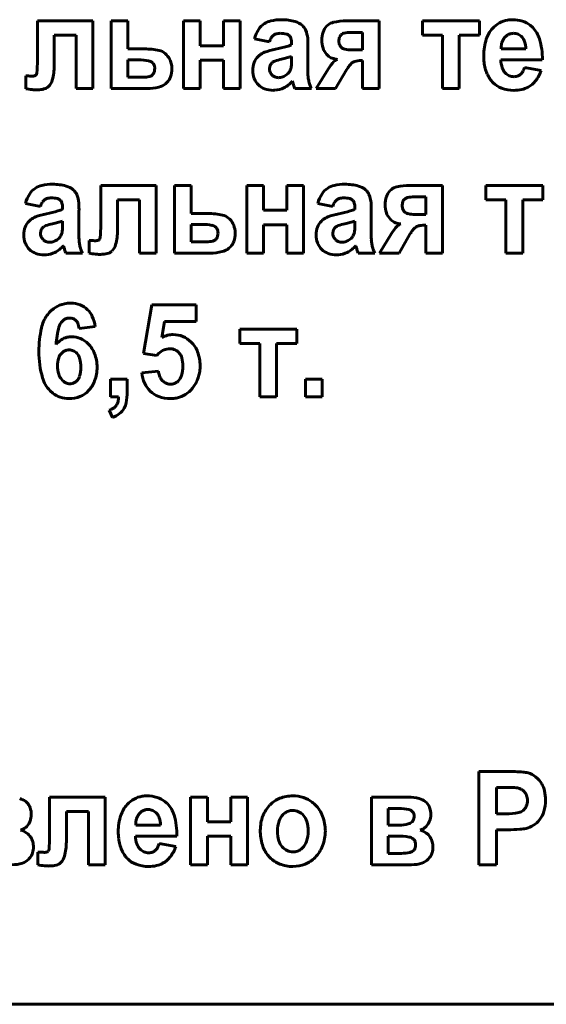
# Model space of a CAD drawing. Units: millimetres. Extents: x -8637 to 16318, y -5707 to 642.
# Drawn here: x 15531 to 15550, y 415 to 451 of the extents above; entities that cross this region are included whole.
import ezdxf

# ---------------------------------------------------------------- set-up
doc = ezdxf.new("R2010")
doc.units = ezdxf.units.MM
doc.linetypes.add('K5LT_BASIC', pattern=[0])

msp = doc.modelspace()

# ---------------------------------------------------------------- linework, layer by layer
at = {"color": 150, "linetype": 'K5LT_BASIC', "lineweight": 60, "true_color": 0x0080ff}
for p, q in [((15531.183, 451.115), (15531.183, 449.678)), ((15533.202, 451.115), (15531.183, 451.115)), ((15533.202, 448.651), (15533.202, 451.115)), ((15534.475, 451.115), (15533.868, 451.115)), ((15533.868, 451.115), (15533.868, 448.651)), ((15534.475, 450.095), (15534.475, 451.115)), ((15537.099, 451.115), (15536.491, 451.115)), ((15536.491, 451.115), (15536.491, 448.651)), ((15537.099, 450.211), (15537.099, 451.115)), ((15538.563, 451.115), (15537.956, 451.115)), ((15537.956, 451.115), (15537.956, 450.211)), ((15538.563, 448.651), (15538.563, 451.115)), ((15541.756, 450.968), (15541.705, 450.921)), ((15543.615, 451.115), (15542.423, 451.115)), ((15543.615, 448.651), (15543.615, 451.115)), ((15547.265, 451.115), (15545.193, 451.115)), ((15545.193, 451.115), (15545.193, 450.592)), ((15547.265, 450.592), (15547.265, 451.115)), ((15549.203, 450.875), (15549.109, 450.958)), ((15531.791, 450.592), (15532.595, 450.592)), ((15531.791, 449.48), (15531.791, 450.592)), ((15532.595, 450.592), (15532.595, 448.651)), ((15539.079, 450.459), (15539.624, 450.352)), ((15540.34, 450.583), (15540.36, 450.563)), ((15542.24, 450.62), (15542.221, 450.602)), ((15543.007, 450.698), (15542.579, 450.698)), ((15543.007, 450.06), (15543.007, 450.698)), ((15545.193, 450.592), (15545.926, 450.592)), ((15545.926, 450.592), (15545.926, 448.651)), ((15546.533, 448.651), (15546.533, 450.592)), ((15546.533, 450.592), (15547.265, 450.592)), ((15548.251, 450.577), (15548.181, 450.51)), ((15535.081, 450.095), (15534.475, 450.095)), ((15537.956, 450.211), (15537.099, 450.211)), ((15540.427, 450.312), (15540.427, 450.246)), ((15541.017, 449.457), (15541.026, 450.214)), ((15542.222, 450.166), (15542.245, 450.145)), ((15548.055, 450.095), (15548.955, 450.095)), ((15539.268, 449.872), (15539.208, 449.819)), ((15540.162, 449.745), (15540.065, 449.722)), ((15540.427, 449.692), (15540.427, 449.821)), ((15541.696, 449.908), (15541.75, 449.853)), ((15542.615, 450.06), (15543.007, 450.06)), ((15534.475, 449.697), (15534.475, 449.067)), ((15534.868, 449.697), (15534.475, 449.697)), ((15535.379, 449.586), (15535.357, 449.606)), ((15536.074, 449.37), (15536.069, 449.465)), ((15537.099, 448.651), (15537.099, 449.688)), ((15537.099, 449.688), (15537.956, 449.688)), ((15537.956, 449.688), (15537.956, 448.651)), ((15539.633, 449.456), (15539.624, 449.382)), ((15542.428, 449.337), (15542.465, 449.386)), ((15542.952, 449.67), (15543.007, 449.67)), ((15543.007, 449.67), (15543.007, 448.651)), ((15548.044, 449.697), (15549.553, 449.697)), ((15549.509, 449.315), (15548.901, 449.422)), ((15530.755, 449.114), (15530.755, 448.647)), ((15530.756, 449.114), (15530.755, 449.114)), ((15530.758, 449.114), (15530.756, 449.114)), ((15530.761, 449.114), (15530.758, 449.114)), ((15530.765, 449.114), (15530.761, 449.114)), ((15530.77, 449.114), (15530.765, 449.114)), ((15530.777, 449.114), (15530.77, 449.114)), ((15530.785, 449.113), (15530.777, 449.114)), ((15530.796, 449.113), (15530.785, 449.113)), ((15530.81, 449.112), (15530.796, 449.113)), ((15530.828, 449.111), (15530.81, 449.112)), ((15530.847, 449.11), (15530.828, 449.111)), ((15530.856, 449.11), (15530.847, 449.11)), ((15531.134, 449.151), (15531.124, 449.14)), ((15534.475, 449.067), (15535.037, 449.067)), ((15535.351, 449.137), (15535.367, 449.152)), ((15541.759, 449.362), (15541.328, 448.651)), ((15542.033, 448.651), (15542.428, 449.337)), ((15532.595, 448.651), (15533.202, 448.651)), ((15533.868, 448.651), (15535.166, 448.651)), ((15535.845, 448.829), (15535.902, 448.88)), ((15536.491, 448.651), (15537.099, 448.651)), ((15537.956, 448.651), (15538.563, 448.651)), ((15540.465, 448.916), (15540.465, 448.916)), ((15540.465, 448.916), (15540.466, 448.913)), ((15540.466, 448.913), (15540.468, 448.908)), ((15540.468, 448.908), (15540.469, 448.902)), ((15540.469, 448.902), (15540.472, 448.894)), ((15540.472, 448.894), (15540.475, 448.884)), ((15540.475, 448.884), (15540.478, 448.87)), ((15540.478, 448.87), (15540.483, 448.852)), ((15540.483, 448.852), (15540.486, 448.841)), ((15540.544, 448.651), (15541.151, 448.651)), ((15541.328, 448.651), (15542.033, 448.651)), ((15543.007, 448.651), (15543.615, 448.651)), ((15545.926, 448.651), (15546.533, 448.651)), ((15539.766, 448.589), (15539.826, 448.59)), ((15533.488, 445.126), (15533.488, 443.689)), ((15535.506, 445.126), (15533.488, 445.126)), ((15535.506, 442.662), (15535.506, 445.126)), ((15536.172, 445.126), (15536.172, 442.662)), ((15536.78, 445.126), (15536.172, 445.126)), ((15536.78, 444.107), (15536.78, 445.126)), ((15539.403, 445.126), (15538.796, 445.126)), ((15538.796, 445.126), (15538.796, 442.662)), ((15539.403, 444.222), (15539.403, 445.126)), ((15540.868, 445.126), (15540.26, 445.126)), ((15540.26, 445.126), (15540.26, 444.222)), ((15540.868, 442.662), (15540.868, 445.126)), ((15545.919, 445.126), (15544.728, 445.126)), ((15545.919, 442.662), (15545.919, 445.126)), ((15547.498, 445.126), (15547.498, 444.603)), ((15549.57, 445.126), (15547.498, 445.126)), ((15549.57, 444.603), (15549.57, 445.126)), ((15544.06, 444.979), (15544.009, 444.932)), ((15545.312, 444.709), (15544.883, 444.709)), ((15545.312, 444.071), (15545.312, 444.709)), ((15530.747, 444.47), (15531.292, 444.364)), ((15532.009, 444.594), (15532.028, 444.574)), ((15534.095, 443.491), (15534.095, 444.603)), ((15534.095, 444.603), (15534.899, 444.603)), ((15534.899, 444.603), (15534.899, 442.662)), ((15541.383, 444.47), (15541.928, 444.364)), ((15542.645, 444.594), (15542.664, 444.574)), ((15544.545, 444.631), (15544.525, 444.613)), ((15547.498, 444.603), (15548.23, 444.603)), ((15548.23, 444.603), (15548.23, 442.662)), ((15548.838, 444.603), (15549.57, 444.603)), ((15548.838, 442.662), (15548.838, 444.603)), ((15532.096, 444.323), (15532.096, 444.257)), ((15532.685, 443.468), (15532.694, 444.225)), ((15537.386, 444.107), (15536.78, 444.107)), ((15540.26, 444.222), (15539.403, 444.222)), ((15542.732, 444.323), (15542.732, 444.257)), ((15543.321, 443.468), (15543.33, 444.225)), ((15544.527, 444.177), (15544.55, 444.156)), ((15544.92, 444.071), (15545.312, 444.071)), ((15530.936, 443.883), (15530.876, 443.83)), ((15531.831, 443.756), (15531.733, 443.733)), ((15532.096, 443.703), (15532.096, 443.832)), ((15536.78, 443.708), (15536.78, 443.078)), ((15537.172, 443.708), (15536.78, 443.708)), ((15539.403, 443.699), (15540.26, 443.699)), ((15539.403, 442.662), (15539.403, 443.699)), ((15540.26, 443.699), (15540.26, 442.662)), ((15541.572, 443.883), (15541.513, 443.83)), ((15542.467, 443.756), (15542.369, 443.733)), ((15542.732, 443.703), (15542.732, 443.832)), ((15544.001, 443.919), (15544.055, 443.864)), ((15545.256, 443.681), (15545.312, 443.681)), ((15545.312, 443.681), (15545.312, 442.662)), ((15531.301, 443.467), (15531.292, 443.393)), ((15537.684, 443.597), (15537.662, 443.617)), ((15538.378, 443.381), (15538.373, 443.476)), ((15541.937, 443.467), (15541.928, 443.393)), ((15544.064, 443.374), (15543.633, 442.662)), ((15544.338, 442.662), (15544.733, 443.348)), ((15544.733, 443.348), (15544.769, 443.397)), ((15532.133, 442.928), (15532.134, 442.927)), ((15532.134, 442.927), (15532.134, 442.924)), ((15532.134, 442.924), (15532.136, 442.919)), ((15532.136, 442.919), (15532.138, 442.914)), ((15532.138, 442.914), (15532.14, 442.906)), ((15533.06, 443.125), (15533.059, 443.125)), ((15533.059, 443.125), (15533.059, 442.658)), ((15533.063, 443.125), (15533.06, 443.125)), ((15533.066, 443.125), (15533.063, 443.125)), ((15533.07, 443.125), (15533.066, 443.125)), ((15533.075, 443.125), (15533.07, 443.125)), ((15533.081, 443.125), (15533.075, 443.125)), ((15533.09, 443.124), (15533.081, 443.125)), ((15533.101, 443.124), (15533.09, 443.124)), ((15533.115, 443.123), (15533.101, 443.124)), ((15533.132, 443.122), (15533.115, 443.123)), ((15533.152, 443.121), (15533.132, 443.122)), ((15533.161, 443.121), (15533.152, 443.121)), ((15533.439, 443.162), (15533.428, 443.151)), ((15536.78, 443.078), (15537.342, 443.078)), ((15537.656, 443.148), (15537.672, 443.163)), ((15542.77, 442.928), (15542.77, 442.927)), ((15542.77, 442.927), (15542.771, 442.924)), ((15542.771, 442.924), (15542.772, 442.919)), ((15542.772, 442.919), (15542.774, 442.914)), ((15542.774, 442.914), (15542.776, 442.906)), ((15531.434, 442.6), (15531.495, 442.602)), ((15532.14, 442.906), (15532.143, 442.895)), ((15532.143, 442.895), (15532.147, 442.881)), ((15532.147, 442.881), (15532.152, 442.863)), ((15532.152, 442.863), (15532.154, 442.852)), ((15532.212, 442.662), (15532.819, 442.662)), ((15534.899, 442.662), (15535.506, 442.662)), ((15536.172, 442.662), (15537.47, 442.662)), ((15538.149, 442.84), (15538.206, 442.891)), ((15538.796, 442.662), (15539.403, 442.662)), ((15540.26, 442.662), (15540.868, 442.662)), ((15542.071, 442.6), (15542.131, 442.602)), ((15542.776, 442.906), (15542.779, 442.895)), ((15542.779, 442.895), (15542.783, 442.881)), ((15542.783, 442.881), (15542.788, 442.863)), ((15542.788, 442.863), (15542.791, 442.852)), ((15542.848, 442.662), (15543.455, 442.662)), ((15543.633, 442.662), (15544.338, 442.662)), ((15545.312, 442.662), (15545.919, 442.662)), ((15548.23, 442.662), (15548.838, 442.662)), ((15535.35, 440.781), (15535.037, 439.014)), ((15536.958, 440.781), (15535.35, 440.781)), ((15536.958, 440.169), (15536.958, 440.781)), ((15532.091, 440.188), (15532.131, 440.224)), ((15535.708, 439.594), (15535.809, 440.169)), ((15535.809, 440.169), (15536.958, 440.169)), ((15532.699, 439.921), (15533.288, 439.991)), ((15538.546, 439.894), (15538.546, 439.371)), ((15540.618, 439.894), (15538.546, 439.894)), ((15540.618, 439.371), (15540.618, 439.894)), ((15538.546, 439.371), (15539.278, 439.371)), ((15539.278, 439.371), (15539.278, 437.43)), ((15539.885, 439.371), (15540.618, 439.371)), ((15539.885, 437.43), (15539.885, 439.371)), ((15532.104, 439.062), (15532.064, 439.027)), ((15535.037, 439.014), (15535.526, 438.937)), ((15535.526, 438.937), (15535.589, 439.005)), ((15535.582, 438.37), (15534.975, 438.302)), ((15532.581, 437.982), (15532.618, 438.015)), ((15533.841, 438.077), (15533.841, 437.43)), ((15534.448, 438.077), (15533.841, 438.077)), ((15534.448, 437.614), (15534.448, 438.077)), ((15536.302, 438.009), (15536.261, 437.972)), ((15540.941, 438.077), (15540.941, 437.43)), ((15541.548, 438.077), (15540.941, 438.077)), ((15541.548, 437.43), (15541.548, 438.077)), ((15531.642, 437.656), (15531.74, 437.567)), ((15533.841, 437.43), (15534.136, 437.43)), ((15539.278, 437.43), (15539.885, 437.43)), ((15540.941, 437.43), (15541.548, 437.43)), ((15533.788, 436.943), (15533.908, 436.677)), ((15547.243, 423.797), (15547.243, 420.403)), ((15548.27, 423.797), (15547.243, 423.797)), ((15548.194, 423.221), (15547.886, 423.221)), ((15547.886, 423.221), (15547.886, 422.255)), ((15533.645, 422.867), (15531.627, 422.867)), ((15531.627, 422.867), (15531.627, 421.43)), ((15533.645, 420.403), (15533.645, 422.867)), ((15536.757, 422.867), (15536.757, 420.403)), ((15537.364, 422.867), (15536.757, 422.867)), ((15537.364, 421.963), (15537.364, 422.867)), ((15538.829, 422.867), (15538.222, 422.867)), ((15538.222, 422.867), (15538.222, 421.963)), ((15538.829, 420.403), (15538.829, 422.867)), ((15543.334, 422.867), (15543.334, 420.403)), ((15544.674, 422.867), (15543.334, 422.867)), ((15530.81, 422.657), (15530.759, 422.703)), ((15535.908, 422.627), (15535.813, 422.71)), ((15545.346, 422.657), (15545.296, 422.703)), ((15532.234, 422.344), (15533.038, 422.344)), ((15532.234, 421.232), (15532.234, 422.344)), ((15533.038, 422.344), (15533.038, 420.403)), ((15534.955, 422.329), (15534.886, 422.262)), ((15540.17, 422.275), (15540.117, 422.229)), ((15544.341, 422.45), (15543.941, 422.45)), ((15543.941, 422.45), (15543.941, 421.847)), ((15544.841, 422.323), (15544.822, 422.344)), ((15547.886, 422.255), (15548.235, 422.255)), ((15534.76, 421.847), (15535.66, 421.847)), ((15538.222, 421.963), (15537.364, 421.963)), ((15543.941, 421.847), (15544.341, 421.847)), ((15534.749, 421.449), (15536.258, 421.449)), ((15537.364, 420.403), (15537.364, 421.44)), ((15537.364, 421.44), (15538.222, 421.44)), ((15538.222, 421.44), (15538.222, 420.403)), ((15544.26, 421.449), (15543.941, 421.449)), ((15543.941, 421.449), (15543.941, 420.819)), ((15547.886, 421.679), (15548.303, 421.679)), ((15547.886, 420.403), (15547.886, 421.679)), ((15536.213, 421.067), (15535.606, 421.174)), ((15544.87, 421.332), (15544.846, 421.353)), ((15531.199, 420.866), (15531.198, 420.866)), ((15531.198, 420.866), (15531.198, 420.399)), ((15531.201, 420.866), (15531.199, 420.866)), ((15531.204, 420.866), (15531.201, 420.866)), ((15531.208, 420.866), (15531.204, 420.866)), ((15531.213, 420.866), (15531.208, 420.866)), ((15531.22, 420.866), (15531.213, 420.866)), ((15531.229, 420.865), (15531.22, 420.866)), ((15531.239, 420.865), (15531.229, 420.865)), ((15531.253, 420.864), (15531.239, 420.865)), ((15531.271, 420.863), (15531.253, 420.864)), ((15531.29, 420.862), (15531.271, 420.863)), ((15531.3, 420.862), (15531.29, 420.862)), ((15531.577, 420.903), (15531.567, 420.892)), ((15539.55, 420.766), (15539.637, 420.668)), ((15540.78, 420.976), (15540.832, 421.022)), ((15543.941, 420.819), (15544.433, 420.819)), ((15544.85, 420.907), (15544.873, 420.927)), ((15530.863, 420.604), (15530.916, 420.663)), ((15533.038, 420.403), (15533.645, 420.403)), ((15536.757, 420.403), (15537.364, 420.403)), ((15538.222, 420.403), (15538.829, 420.403)), ((15543.334, 420.403), (15544.791, 420.403)), ((15545.4, 420.604), (15545.452, 420.663)), ((15547.243, 420.403), (15547.886, 420.403)), ((15478.772, 415.325), (15623.772, 415.325))]:
    msp.add_line(p, q, dxfattribs=at)
for centre, radius, start, end in [((15540.066, 449.386), 1.773, 90, 102.7579), ((15540.066, 449.276), 1.883, 74.7853, 90), ((15548.467, 450.011), 1.148, 90, 94.6776), ((15548.467, 449.946), 1.213, 72.629, 90), ((15540.255, 450.155), 1.215, 147.1713, 165.5145), ((15539.802, 450.447), 0.675, 122.4868, 147.1713), ((15539.839, 450.388), 0.746, 102.7579, 122.4868), ((15540.389, 450.462), 0.654, 48.8184, 74.7853), ((15540.516, 450.608), 0.46, 22.558, 48.8184), ((15542.14, 450.51), 0.599, 136.6755, 160.5194), ((15542.056, 450.599), 0.476, 102.3734, 129.1072), ((15542.423, 448.925), 2.19, 90, 102.3734), ((15548.528, 450.121), 1.067, 137.4926, 161.8889), ((15548.486, 450.159), 1.01, 119.0604, 137.4926), ((15548.438, 450.246), 0.911, 99.6453, 119.0604), ((15548.456, 450.141), 1.018, 94.6776, 99.6453), ((15548.561, 450.246), 0.898, 52.4159, 72.629), ((15548.508, 450.182), 0.982, 16.5417, 44.8867), ((15540.371, 450.112), 0.785, 150.1555, 162.1593), ((15539.964, 450.345), 0.316, 131.1901, 150.1555), ((15539.934, 450.38), 0.27, 106.8008, 131.1901), ((15540.019, 450.098), 0.565, 90, 106.8008), ((15540.019, 449.727), 0.936, 76.1181, 90), ((15540.191, 450.421), 0.221, 47.3034, 76.1181), ((15540.173, 450.41), 0.241, 15.0771, 39.3463), ((15539.809, 450.312), 0.619, 0, 15.0771), ((15540, 450.393), 1.019, 4.9955, 22.558), ((15538.627, 450.273), 2.398, 2.1887, 4.9955), ((15542.417, 450.412), 0.892, 160.5194, 180), ((15542.604, 450.38), 0.454, 162.3088, 180), ((15542.38, 450.452), 0.219, 136.7106, 162.3088), ((15542.402, 450.423), 0.255, 103.0099, 129.4474), ((15542.579, 449.659), 1.039, 90, 103.0099), ((15549.341, 449.855), 1.922, 161.8889, 180), ((15548.538, 450.209), 0.467, 139.8686, 151.9394), ((15548.49, 450.271), 0.389, 108.3888, 127.9981), ((15548.507, 450.221), 0.442, 90, 108.3888), ((15548.507, 450.262), 0.401, 65.7176, 90), ((15548.492, 450.229), 0.437, 42.4769, 65.7176), ((15548.487, 450.224), 0.445, 18.1306, 42.4769), ((15547.023, 449.741), 2.531, 358.999, 16.5417), ((15535.081, 447.615), 2.48, 77.5352, 90), ((15540.395, 447.426), 2.717, 101.7054, 110.4185), ((15538.558, 456.414), 6.457, 281.484, 285.287), ((15539.969, 451.254), 1.107, 285.287, 294.48), ((15537.083, 450.214), 3.943, 0, 2.1887), ((15542.431, 450.412), 0.906, 180, 198.7579), ((15542.17, 450.323), 0.63, 198.7579, 221.2943), ((15542.559, 450.38), 0.409, 180, 198.5878), ((15542.385, 450.322), 0.226, 198.5878, 223.7054), ((15542.427, 450.373), 0.292, 231.4563, 257.0693), ((15542.615, 451.192), 1.132, 257.0693, 270), ((15548.999, 450.103), 0.944, 172.5972, 180.4882), ((15548.702, 450.142), 0.645, 163.0434, 172.5972), ((15548.613, 450.169), 0.552, 151.9394, 163.0434), ((15548.03, 450.074), 0.925, 1.3229, 18.1306), ((15535.51, 449.555), 0.494, 49.3696, 77.5352), ((15535.399, 449.426), 0.664, 27.0685, 49.3696), ((15535.314, 449.383), 0.759, 6.2323, 27.0685), ((15539.656, 449.379), 0.628, 135.507, 159.1819), ((15539.682, 449.342), 0.672, 110.4185, 127.9882), ((15540.599, 447.412), 2.371, 103.0273, 109.128), ((15538.998, 454.49), 4.885, 283.7844, 285.8889), ((15539.951, 451.144), 1.407, 285.8889, 289.8108), ((15542.104, 450.254), 0.535, 228.5322, 248.1485), ((15542.137, 450.335), 0.622, 248.1485, 266.3283), ((15549.55, 449.855), 2.131, 180, 186.8429), ((15526.232, 449.678), 4.951, 354.6741, 0), ((15529.782, 449.48), 2.008, 345.0747, 0), ((15534.868, 447.713), 1.984, 79.4889, 90), ((15535.176, 449.374), 0.294, 51.948, 79.4889), ((15535.226, 449.437), 0.213, 18.7987, 44.1419), ((15535.047, 449.382), 0.402, 340.4875, 0), ((15535.064, 449.382), 0.385, 0, 18.7987), ((15535.195, 449.37), 0.878, 340.5964, 0), ((15539.826, 449.314), 0.809, 159.1819, 180), ((15539.963, 449.382), 0.34, 180, 202.4673), ((15539.877, 449.391), 0.252, 145.0451, 165.2562), ((15539.943, 449.345), 0.333, 127.4847, 145.0451), ((15539.927, 449.351), 0.318, 109.128, 125.8338), ((15540.029, 449.478), 0.389, 326.3512, 344.9721), ((15540.089, 449.467), 0.328, 344.2341, 351.704), ((15539.315, 449.58), 1.11, 351.704, 355.7606), ((15538.638, 449.63), 1.788, 355.7606, 358.2844), ((15536.558, 449.692), 3.87, 358.2844, 0), ((15546.47, 449.457), 5.453, 180, 183.3905), ((15543.118, 448.535), 1.59, 136.193, 148.6648), ((15542.183, 449.432), 0.295, 106.9886, 136.193), ((15543.692, 448.61), 1.452, 141.837, 147.7059), ((15543.001, 449.153), 0.573, 132.491, 141.837), ((15542.805, 449.367), 0.283, 105.6093, 132.491), ((15542.952, 448.841), 0.829, 90, 105.6093), ((15548.985, 449.787), 1.562, 186.8429, 194.8372), ((15548.801, 449.739), 1.372, 194.8372, 203.9106), ((15549.001, 449.717), 0.957, 181.2422, 198.822), ((15548.576, 449.572), 0.508, 198.822, 223.037), ((15548.163, 449.623), 0.766, 332.5651, 344.7642), ((15531.128, 452.842), 3.742, 265.8444, 267.307), ((15531.004, 450.207), 1.104, 267.307, 270), ((15531.004, 449.36), 0.257, 270, 287.0913), ((15531.045, 449.224), 0.115, 287.0913, 312.729), ((15531.036, 449.23), 0.126, 320.8266, 354.6741), ((15535.037, 450.081), 1.014, 270, 282.5148), ((15535.207, 449.315), 0.229, 282.5148, 309.0082), ((15535.167, 449.339), 0.274, 316.8212, 340.4875), ((15535.514, 449.257), 0.54, 315.7804, 340.5964), ((15539.826, 449.314), 0.81, 180, 201.7605), ((15539.697, 449.263), 0.671, 201.7605, 225.7041), ((15539.966, 449.383), 0.342, 202.4673, 224.8525), ((15539.937, 449.355), 0.302, 224.8525, 248.2507), ((15539.955, 449.398), 0.349, 248.2507, 270), ((15539.955, 449.483), 0.434, 270, 290.4706), ((15539.902, 449.623), 0.583, 290.4706, 308.1078), ((15539.986, 449.507), 0.44, 308.8513, 326.3512), ((15542.292, 449.209), 1.268, 183.3905, 190.4249), ((15548.611, 449.654), 1.164, 203.9106, 213.7645), ((15548.481, 449.577), 1.013, 214.1743, 219.5546), ((15548.531, 449.531), 0.447, 223.037, 246.3541), ((15548.526, 449.52), 0.435, 246.3541, 270), ((15548.526, 449.484), 0.399, 270, 290.9388), ((15548.558, 449.402), 0.311, 290.9388, 314.6918), ((15548.524, 449.435), 0.358, 314.6918, 332.5651), ((15548.318, 449.702), 1.252, 322.0824, 341.989), ((15531.202, 449.42), 0.812, 273.5046, 289.5322), ((15531.371, 448.943), 0.306, 289.5322, 315.8), ((15531.21, 449.1), 0.531, 315.8, 345.0747), ((15535.166, 450.351), 1.7, 270, 284.7396), ((15535.426, 449.361), 0.677, 284.7396, 308.1955), ((15539.66, 449.225), 0.618, 225.7041, 250.1304), ((15539.772, 449.422), 0.833, 273.7265, 297.0479), ((15539.635, 449.69), 1.135, 297.0479, 316.9941), ((15544.813, 450.009), 4.482, 195.1027, 196.7727), ((15541.691, 449.068), 1.221, 196.7727, 199.9726), ((15542.232, 449.198), 1.207, 190.4249, 197.8018), ((15542.822, 449.387), 1.826, 197.8018, 203.7985), ((15548.41, 449.517), 0.92, 219.5546, 225.2011), ((15548.365, 449.472), 0.856, 225.2011, 250.01), ((15548.52, 449.9), 1.312, 250.01, 270), ((15548.609, 449.502), 0.904, 282.6664, 297.9138), ((15548.633, 449.458), 0.853, 297.9138, 322.0824), ((15531.398, 452.445), 3.852, 260.3821, 263.9877), ((15531.14, 449.992), 1.386, 263.9877, 270), ((15531.14, 450.712), 2.105, 270, 271.6285), ((15531.155, 450.193), 1.586, 271.6285, 273.5046), ((15539.766, 449.518), 0.93, 250.1304, 270), ((15548.52, 449.896), 1.308, 270, 282.6664), ((15531.508, 444.399), 0.746, 102.7579, 122.4868), ((15531.735, 443.397), 1.773, 90, 102.7579), ((15531.735, 443.287), 1.883, 74.7853, 90), ((15532.057, 444.473), 0.654, 48.8184, 74.7853), ((15542.144, 444.399), 0.746, 102.7579, 122.4868), ((15542.371, 443.397), 1.773, 90, 102.7579), ((15542.371, 443.287), 1.883, 74.7853, 90), ((15542.693, 444.473), 0.654, 48.8184, 74.7853), ((15544.361, 444.61), 0.476, 102.3734, 129.1072), ((15544.728, 442.936), 2.19, 90, 102.3734), ((15531.923, 444.166), 1.215, 147.1713, 165.5145), ((15531.47, 444.458), 0.675, 122.4868, 147.1713), ((15532.185, 444.619), 0.46, 22.558, 48.8184), ((15531.669, 444.405), 1.019, 4.9955, 22.558), ((15542.559, 444.166), 1.215, 147.1713, 165.5145), ((15542.106, 444.458), 0.675, 122.4868, 147.1713), ((15542.821, 444.619), 0.46, 22.558, 48.8184), ((15542.305, 444.405), 1.019, 4.9955, 22.558), ((15544.722, 444.423), 0.892, 160.5194, 180), ((15544.445, 444.521), 0.599, 136.6755, 160.5194), ((15544.883, 443.67), 1.039, 90, 103.0099), ((15532.039, 444.123), 0.785, 150.1555, 162.1593), ((15531.633, 444.356), 0.316, 131.1901, 150.1555), ((15531.602, 444.391), 0.27, 106.8008, 131.1901), ((15531.687, 444.109), 0.565, 90, 106.8008), ((15531.687, 443.738), 0.936, 76.1181, 90), ((15531.859, 444.432), 0.221, 47.3034, 76.1181), ((15531.842, 444.421), 0.241, 15.0771, 39.3463), ((15531.477, 444.323), 0.619, 0, 15.0771), ((15530.295, 444.285), 2.398, 2.1887, 4.9955), ((15528.752, 444.225), 3.943, 0, 2.1887), ((15542.676, 444.123), 0.785, 150.1555, 162.1593), ((15542.269, 444.356), 0.316, 131.1901, 150.1555), ((15542.238, 444.391), 0.27, 106.8008, 131.1901), ((15542.324, 444.109), 0.565, 90, 106.8008), ((15542.324, 443.738), 0.936, 76.1181, 90), ((15542.495, 444.432), 0.221, 47.3034, 76.1181), ((15542.478, 444.421), 0.241, 15.0771, 39.3463), ((15542.113, 444.323), 0.619, 0, 15.0771), ((15540.932, 444.285), 2.398, 2.1887, 4.9955), ((15539.388, 444.225), 3.943, 0, 2.1887), ((15544.735, 444.423), 0.906, 180, 198.7579), ((15544.909, 444.391), 0.454, 162.3088, 180), ((15544.863, 444.391), 0.409, 180, 198.5878), ((15544.684, 444.463), 0.219, 136.7106, 162.3088), ((15544.707, 444.434), 0.255, 103.0099, 129.4474), ((15532.063, 441.437), 2.717, 101.7054, 110.4185), ((15530.226, 450.426), 6.457, 281.484, 285.287), ((15531.637, 445.265), 1.107, 285.287, 294.48), ((15537.386, 441.626), 2.48, 77.5352, 90), ((15537.814, 443.566), 0.494, 49.3696, 77.5352), ((15542.699, 441.437), 2.717, 101.7054, 110.4185), ((15540.863, 450.426), 6.457, 281.484, 285.287), ((15542.273, 445.265), 1.107, 285.287, 294.48), ((15544.474, 444.335), 0.63, 198.7579, 221.2943), ((15544.69, 444.333), 0.226, 198.5878, 223.7054), ((15544.732, 444.384), 0.292, 231.4563, 257.0693), ((15544.92, 445.203), 1.132, 257.0693, 270), ((15531.324, 443.39), 0.628, 135.507, 159.1819), ((15531.35, 443.353), 0.672, 110.4185, 127.9882), ((15531.595, 443.363), 0.318, 109.128, 125.8338), ((15532.267, 441.423), 2.371, 103.0273, 109.128), ((15530.667, 448.501), 4.885, 283.7844, 285.8889), ((15531.619, 445.155), 1.407, 285.8889, 289.8108), ((15528.226, 443.703), 3.87, 358.2844, 0), ((15528.537, 443.689), 4.951, 354.6741, 0), ((15537.172, 441.724), 1.984, 79.4889, 90), ((15537.48, 443.386), 0.294, 51.948, 79.4889), ((15537.704, 443.437), 0.664, 27.0685, 49.3696), ((15537.619, 443.394), 0.759, 6.2323, 27.0685), ((15541.961, 443.39), 0.628, 135.507, 159.1819), ((15541.986, 443.353), 0.672, 110.4185, 127.9882), ((15542.231, 443.363), 0.318, 109.128, 125.8338), ((15542.904, 441.423), 2.371, 103.0273, 109.128), ((15541.303, 448.501), 4.885, 283.7844, 285.8889), ((15542.255, 445.155), 1.407, 285.8889, 289.8108), ((15538.862, 443.703), 3.87, 358.2844, 0), ((15544.409, 444.265), 0.535, 228.5322, 248.1485), ((15545.422, 442.547), 1.59, 136.193, 148.6648), ((15544.441, 444.346), 0.622, 248.1485, 266.3283), ((15544.488, 443.443), 0.295, 106.9886, 136.193), ((15545.11, 443.378), 0.283, 105.6093, 132.491), ((15545.256, 442.852), 0.829, 90, 105.6093), ((15531.494, 443.326), 0.809, 159.1819, 180), ((15531.494, 443.326), 0.81, 180, 201.7605), ((15531.632, 443.393), 0.34, 180, 202.4673), ((15531.545, 443.403), 0.252, 145.0451, 165.2562), ((15531.611, 443.356), 0.333, 127.4847, 145.0451), ((15531.654, 443.518), 0.44, 308.8513, 326.3512), ((15531.697, 443.49), 0.389, 326.3512, 344.9721), ((15531.757, 443.478), 0.328, 344.2341, 351.704), ((15530.983, 443.591), 1.11, 351.704, 355.7606), ((15530.306, 443.641), 1.788, 355.7606, 358.2844), ((15538.139, 443.468), 5.453, 180, 183.3905), ((15532.087, 443.491), 2.008, 345.0747, 0), ((15537.531, 443.448), 0.213, 18.7987, 44.1419), ((15537.351, 443.393), 0.402, 340.4875, 0), ((15537.368, 443.393), 0.385, 0, 18.7987), ((15537.5, 443.381), 0.878, 340.5964, 0), ((15542.13, 443.326), 0.809, 159.1819, 180), ((15542.131, 443.326), 0.81, 180, 201.7605), ((15542.268, 443.393), 0.34, 180, 202.4673), ((15542.181, 443.403), 0.252, 145.0451, 165.2562), ((15542.248, 443.356), 0.333, 127.4847, 145.0451), ((15542.291, 443.518), 0.44, 308.8513, 326.3512), ((15542.333, 443.49), 0.389, 326.3512, 344.9721), ((15542.393, 443.478), 0.328, 344.2341, 351.704), ((15541.619, 443.591), 1.11, 351.704, 355.7606), ((15540.943, 443.641), 1.788, 355.7606, 358.2844), ((15548.775, 443.468), 5.453, 180, 183.3905), ((15545.997, 442.621), 1.452, 141.837, 147.7059), ((15545.306, 443.164), 0.573, 132.491, 141.837), ((15531.365, 443.274), 0.671, 201.7605, 225.7041), ((15531.634, 443.394), 0.342, 202.4673, 224.8525), ((15531.605, 443.366), 0.302, 224.8525, 248.2507), ((15531.623, 443.409), 0.349, 248.2507, 270), ((15531.623, 443.494), 0.434, 270, 290.4706), ((15531.571, 443.634), 0.583, 290.4706, 308.1078), ((15531.303, 443.702), 1.135, 297.0479, 316.9941), ((15533.961, 443.22), 1.268, 183.3905, 190.4249), ((15533.901, 443.209), 1.207, 190.4249, 197.8018), ((15533.432, 446.853), 3.742, 265.8444, 267.307), ((15533.308, 444.218), 1.104, 267.307, 270), ((15533.308, 443.371), 0.257, 270, 287.0913), ((15533.35, 443.236), 0.115, 287.0913, 312.729), ((15533.341, 443.242), 0.126, 320.8266, 354.6741), ((15533.515, 443.111), 0.531, 315.8, 345.0747), ((15537.342, 444.092), 1.014, 270, 282.5148), ((15537.512, 443.326), 0.229, 282.5148, 309.0082), ((15537.472, 443.35), 0.274, 316.8212, 340.4875), ((15537.819, 443.268), 0.54, 315.7804, 340.5964), ((15542.001, 443.274), 0.671, 201.7605, 225.7041), ((15542.27, 443.394), 0.342, 202.4673, 224.8525), ((15542.242, 443.366), 0.302, 224.8525, 248.2507), ((15542.259, 443.409), 0.349, 248.2507, 270), ((15542.259, 443.494), 0.434, 270, 290.4706), ((15542.207, 443.634), 0.583, 290.4706, 308.1078), ((15541.94, 443.702), 1.135, 297.0479, 316.9941), ((15544.597, 443.22), 1.268, 183.3905, 190.4249), ((15544.537, 443.209), 1.207, 190.4249, 197.8018), ((15531.329, 443.237), 0.618, 225.7041, 250.1304), ((15531.434, 443.529), 0.93, 250.1304, 270), ((15531.441, 443.433), 0.833, 273.7265, 297.0479), ((15536.481, 444.02), 4.482, 195.1027, 196.7727), ((15533.359, 443.079), 1.221, 196.7727, 199.9726), ((15534.49, 443.399), 1.826, 197.8018, 203.7985), ((15533.703, 446.456), 3.852, 260.3821, 263.9877), ((15533.445, 444.004), 1.386, 263.9877, 270), ((15533.445, 444.723), 2.105, 270, 271.6285), ((15533.459, 444.204), 1.586, 271.6285, 273.5046), ((15533.507, 443.431), 0.812, 273.5046, 289.5322), ((15533.676, 442.954), 0.306, 289.5322, 315.8), ((15537.47, 444.362), 1.7, 270, 284.7396), ((15537.731, 443.373), 0.677, 284.7396, 308.1955), ((15541.965, 443.237), 0.618, 225.7041, 250.1304), ((15542.071, 443.529), 0.93, 250.1304, 270), ((15542.077, 443.433), 0.833, 273.7265, 297.0479), ((15547.117, 444.02), 4.482, 195.1027, 196.7727), ((15543.995, 443.079), 1.221, 196.7727, 199.9726), ((15545.126, 443.399), 1.826, 197.8018, 203.7985), ((15532.356, 439.875), 0.965, 101.1912, 123.8275), ((15532.376, 439.777), 1.065, 95.4027, 101.1912), ((15532.391, 439.62), 1.223, 90, 95.4027), ((15532.391, 439.869), 0.974, 68.8911, 90), ((15532.463, 440.056), 0.773, 45.1636, 68.8911), ((15532.442, 439.748), 1.118, 123.8275, 144.8388), ((15532.428, 440.02), 0.824, 24.5219, 45.1636), ((15532.551, 439.671), 1.252, 144.8388, 167.3724), ((15532.441, 439.84), 0.494, 135.1693, 164.9987), ((15532.357, 439.937), 0.366, 109.3448, 128.2696), ((15532.352, 439.952), 0.35, 90, 109.3448), ((15532.352, 439.936), 0.366, 69.2644, 90), ((15532.38, 440.008), 0.289, 45.8824, 69.2644), ((15532.367, 439.995), 0.307, 21.9062, 45.8824), ((15531.987, 439.842), 0.716, 6.2801, 21.9062), ((15531.882, 439.771), 1.423, 8.8549, 24.5219), ((15535.185, 439.081), 3.951, 167.3724, 180), ((15535.022, 439.149), 3.166, 164.9987, 176.6643), ((15536.126, 438.848), 0.852, 90, 104.0997), ((15536.126, 438.793), 0.906, 67.3354, 90), ((15532.527, 438.805), 0.85, 124.1274, 141.5879), ((15532.407, 438.982), 0.636, 103.9132, 124.1274), ((15532.416, 438.946), 0.673, 96.7419, 103.9132), ((15532.426, 438.858), 0.761, 90, 96.7419), ((15532.426, 438.8), 0.819, 67.045, 90), ((15532.397, 438.73), 0.896, 45.1052, 67.045), ((15532.315, 438.648), 1.011, 20.7331, 45.1052), ((15536.16, 438.712), 0.991, 104.0997, 117.1638), ((15536.116, 438.768), 0.933, 45.0059, 67.3354), ((15536.052, 438.704), 1.024, 20.6617, 45.0059), ((15534.719, 439.081), 3.485, 180, 195.9508), ((15532.37, 438.722), 0.432, 135.0633, 161.871), ((15532.33, 438.774), 0.366, 108.8377, 128.0297), ((15532.334, 438.761), 0.38, 90, 108.8377), ((15532.334, 438.767), 0.374, 66.2185, 90), ((15532.326, 438.748), 0.395, 43.0761, 66.2185), ((15532.296, 438.72), 0.435, 16.1222, 43.0761), ((15531.959, 438.513), 1.392, 0, 20.7331), ((15536.069, 438.511), 0.688, 113.6822, 134.1514), ((15535.999, 438.669), 0.516, 90, 113.6822), ((15535.999, 438.722), 0.463, 65.3933, 90), ((15536.012, 438.749), 0.433, 39.9276, 65.3933), ((15535.991, 438.732), 0.461, 15.6229, 39.9276), ((15535.685, 438.566), 1.415, 0, 20.6617), ((15532.849, 438.565), 0.936, 161.871, 180), ((15531.56, 438.508), 1.201, 0, 16.1222), ((15535.37, 438.558), 1.106, 0, 15.6229), ((15532.985, 438.565), 1.072, 180, 196.7352), ((15532.468, 438.41), 0.532, 196.7352, 220.5778), ((15531.589, 438.508), 1.172, 343.7232, 0), ((15531.866, 438.513), 1.485, 340.2382, 0), ((15536.246, 438.462), 1.281, 187.1809, 204.9488), ((15536.281, 438.451), 0.703, 186.6343, 206.1684), ((15535.302, 438.558), 1.174, 342.5082, 0), ((15535.822, 438.539), 1.276, 343.1732, 351.8837), ((15535.631, 438.566), 1.47, 351.8837, 0), ((15532.419, 438.424), 1.093, 195.9508, 224.6457), ((15532.44, 438.386), 0.495, 220.5778, 242.7632), ((15532.364, 438.239), 0.33, 242.7632, 270), ((15532.364, 438.272), 0.363, 270, 288.6904), ((15532.373, 438.247), 0.337, 288.6904, 308.0948), ((15532.342, 438.288), 0.388, 315.2167, 343.7232), ((15532.332, 438.346), 0.989, 315.9706, 340.2382), ((15535.947, 438.323), 0.951, 204.9488, 225.6031), ((15536.077, 438.351), 0.476, 206.1684, 229.959), ((15536.038, 438.304), 0.415, 229.959, 249.5328), ((15536.025, 438.271), 0.38, 249.5328, 270), ((15536.025, 438.273), 0.382, 270, 289.0395), ((15536.026, 438.272), 0.38, 289.0395, 308.1172), ((15535.96, 438.35), 0.483, 315.0946, 342.5082), ((15535.806, 438.553), 1.297, 325.4781, 334.2304), ((15535.855, 438.529), 1.242, 334.2304, 343.1732), ((15532.302, 438.282), 0.909, 231.8338, 251.3998), ((15532.383, 438.297), 0.919, 292.1974, 315.9706), ((15532.273, 437.614), 2.176, 349.4302, 0), ((15535.907, 438.283), 0.895, 225.6031, 249.5037), ((15536.08, 438.282), 0.907, 287.3931, 307.4959), ((15535.949, 438.452), 1.121, 307.4959, 325.5616), ((15532.333, 438.373), 1.005, 251.3998, 270), ((15532.333, 438.42), 1.052, 270, 292.1974), ((15533.707, 437.356), 0.418, 329.7434, 346.6659), ((15533.317, 437.448), 0.819, 346.6659, 358.7381), ((15533.813, 437.327), 0.608, 329.368, 349.4302), ((15536.018, 438.58), 1.212, 249.5037, 270), ((15536.018, 438.606), 1.238, 270, 278.2262), ((15536.053, 438.368), 0.997, 278.2262, 287.3931), ((15533.553, 437.618), 0.715, 289.1591, 305.7988), ((15533.564, 437.589), 0.975, 290.6633, 308.4025), ((15533.768, 437.321), 0.348, 305.7988, 329.7434), ((15533.735, 437.373), 0.7, 308.4025, 329.368), ((15548.27, 415.117), 8.681, 86.1606, 90), ((15548.794, 422.92), 0.86, 73.9385, 86.1606), ((15548.821, 422.993), 0.783, 51.3248, 74.3306), ((15548.728, 422.878), 0.93, 30.2455, 51.3248), ((15548.194, 416.421), 6.8, 87.0997, 90), ((15548.499, 422.44), 0.774, 78.4929, 87.0997), ((15548.741, 422.885), 0.916, 13.2585, 30.2455), ((15535.143, 421.998), 0.911, 99.6453, 119.0604), ((15535.161, 421.893), 1.018, 94.6776, 99.6453), ((15535.171, 421.763), 1.148, 90, 94.6776), ((15535.171, 421.698), 1.213, 72.629, 90), ((15535.265, 421.998), 0.898, 52.4159, 72.629), ((15540.472, 421.645), 1.266, 90, 111.7341), ((15540.472, 421.634), 1.277, 72.1447, 90), ((15540.547, 421.866), 1.034, 52.2829, 72.1447), ((15544.674, 421.3), 1.566, 75.2459, 90), ((15548.567, 422.754), 0.453, 61.5726, 78.9898), ((15548.577, 422.772), 0.432, 43.731, 61.5726), ((15548.591, 422.786), 0.412, 20.3454, 43.731), ((15548.469, 422.741), 0.542, 0, 20.3454), ((15548.173, 422.751), 1.499, 0, 13.2585), ((15530.383, 422.233), 0.602, 51.347, 75.2459), ((15530.463, 422.326), 0.479, 19.0633, 43.5772), ((15535.233, 421.873), 1.067, 137.4926, 161.8889), ((15535.191, 421.911), 1.01, 119.0604, 137.4926), ((15535.213, 421.934), 0.982, 16.5417, 44.8867), ((15540.488, 421.758), 1.179, 135.7388, 159.0304), ((15540.389, 421.855), 1.04, 111.7341, 135.7388), ((15540.499, 421.804), 1.112, 48.5465, 52.2829), ((15540.451, 421.749), 1.185, 44.9281, 48.5465), ((15540.449, 421.747), 1.188, 21.1203, 44.9281), ((15544.919, 422.233), 0.602, 51.347, 75.2459), ((15544.999, 422.326), 0.479, 19.0633, 43.5772), ((15548.585, 422.697), 0.418, 310.7927, 336.8625), ((15548.483, 422.741), 0.528, 336.8625, 0), ((15548.296, 422.751), 1.376, 342.6345, 0), ((15530.316, 422.225), 0.643, 338.5636, 0), ((15530.172, 422.225), 0.788, 0, 19.0633), ((15536.046, 421.607), 1.922, 161.8889, 180), ((15535.318, 421.921), 0.552, 151.9394, 163.0434), ((15535.243, 421.961), 0.467, 139.8686, 151.9394), ((15535.195, 422.023), 0.389, 108.3888, 127.9981), ((15535.212, 421.973), 0.442, 90, 108.3888), ((15535.212, 422.014), 0.401, 65.7176, 90), ((15535.197, 421.981), 0.437, 42.4769, 65.7176), ((15535.191, 421.976), 0.445, 18.1306, 42.4769), ((15533.728, 421.493), 2.531, 358.999, 16.5417), ((15540.742, 421.661), 1.451, 159.0304, 180), ((15540.53, 421.818), 0.582, 135.1251, 161.5792), ((15540.467, 421.895), 0.483, 108.7651, 128.0518), ((15540.476, 421.87), 0.51, 90, 108.7651), ((15540.476, 421.891), 0.488, 64.8824, 90), ((15540.454, 421.844), 0.54, 41.0259, 64.8824), ((15540.416, 421.811), 0.59, 16.8087, 41.0259), ((15540.153, 421.633), 1.505, 0, 21.1203), ((15544.341, 420.778), 1.672, 77.6044, 90), ((15544.646, 422.168), 0.249, 45.1227, 77.6044), ((15544.676, 422.197), 0.207, 16.5468, 37.2983), ((15544.559, 422.164), 0.329, 339.2907, 0), ((15544.563, 422.164), 0.325, 0, 16.5468), ((15544.852, 422.225), 0.643, 338.5636, 0), ((15544.708, 422.225), 0.788, 0, 19.0633), ((15548.235, 424.577), 2.321, 270, 281.4182), ((15548.624, 422.651), 0.357, 281.4182, 310.7927), ((15548.715, 422.62), 0.937, 321.5489, 342.6345), ((15530.41, 422.171), 0.533, 301.4973, 315.8913), ((15530.379, 422.201), 0.576, 315.8913, 338.5636), ((15535.704, 421.855), 0.944, 172.5972, 180.4882), ((15535.407, 421.894), 0.645, 163.0434, 172.5972), ((15534.734, 421.826), 0.925, 1.3229, 18.1306), ((15541.106, 421.626), 1.19, 161.5792, 180), ((15539.817, 421.63), 1.215, 0, 16.8087), ((15544.341, 423.242), 1.395, 270, 283.9392), ((15544.606, 422.175), 0.295, 283.9392, 314.5161), ((15544.651, 422.129), 0.231, 314.5161, 339.2907), ((15544.946, 422.171), 0.533, 301.4973, 315.8913), ((15544.915, 422.201), 0.576, 315.8913, 338.5636), ((15548.772, 422.554), 0.848, 283.1889, 302.6486), ((15548.745, 422.596), 0.899, 302.6486, 321.5489), ((15530.42, 422.155), 0.513, 286.8353, 301.4973), ((15530.39, 420.988), 0.698, 54.9122, 75.2115), ((15530.482, 421.119), 0.538, 31.7535, 54.9122), ((15526.675, 421.43), 4.951, 354.6741, 0), ((15536.254, 421.607), 2.131, 180, 186.8429), ((15535.705, 421.469), 0.957, 181.2422, 198.822), ((15541.21, 421.661), 1.919, 180, 196.1566), ((15541.153, 421.626), 1.236, 180, 196.6329), ((15539.814, 421.63), 1.219, 341.7615, 0), ((15540.141, 421.633), 1.517, 338.9306, 0), ((15544.26, 418.672), 2.777, 80.6997, 90), ((15544.956, 422.155), 0.513, 286.8353, 301.4973), ((15544.927, 420.988), 0.698, 54.9122, 75.2115), ((15545.018, 421.119), 0.538, 31.7535, 54.9122), ((15548.303, 427.577), 5.898, 270, 274.2046), ((15548.61, 423.4), 1.71, 274.2046, 282.0181), ((15530.37, 421.05), 0.669, 15.9059, 31.7535), ((15530.375, 421.051), 0.664, 0, 15.9059), ((15530.226, 421.232), 2.008, 345.0747, 0), ((15535.69, 421.539), 1.562, 186.8429, 194.8372), ((15535.506, 421.491), 1.372, 194.8372, 203.9106), ((15535.28, 421.324), 0.508, 198.822, 223.037), ((15534.867, 421.375), 0.766, 332.5651, 344.7642), ((15535.023, 421.454), 1.252, 322.0824, 341.989), ((15540.404, 421.427), 1.079, 196.1566, 217.7545), ((15540.53, 421.44), 0.587, 196.6329, 220.8762), ((15540.5, 421.414), 0.547, 220.8762, 244.7388), ((15540.422, 421.43), 0.578, 315.1509, 341.7615), ((15540.427, 421.522), 1.21, 315.3042, 338.9306), ((15544.659, 421.108), 0.308, 52.5145, 80.6997), ((15544.715, 421.178), 0.218, 19.485, 44.7843), ((15544.576, 421.129), 0.365, 0, 19.485), ((15544.559, 421.129), 0.382, 341.1689, 0), ((15544.907, 421.05), 0.669, 15.9059, 31.7535), ((15544.911, 421.051), 0.664, 0, 15.9059), ((15530.473, 421.005), 0.559, 322.3563, 342.3257), ((15530.327, 421.051), 0.712, 342.3257, 0), ((15531.571, 424.594), 3.742, 265.8444, 267.307), ((15531.447, 421.959), 1.104, 267.307, 270), ((15531.447, 421.112), 0.257, 270, 287.0913), ((15531.489, 420.976), 0.115, 287.0913, 312.729), ((15531.48, 420.982), 0.126, 320.8266, 354.6741), ((15531.653, 420.852), 0.531, 315.8, 345.0747), ((15535.315, 421.406), 1.164, 203.9106, 213.7645), ((15535.186, 421.329), 1.013, 214.1743, 219.5546), ((15535.236, 421.283), 0.447, 223.037, 246.3541), ((15535.231, 421.272), 0.435, 246.3541, 270), ((15535.231, 421.236), 0.399, 270, 290.9388), ((15535.262, 421.154), 0.311, 290.9388, 314.6918), ((15535.229, 421.187), 0.358, 314.6918, 332.5651), ((15540.476, 421.362), 0.489, 244.7388, 270), ((15540.476, 421.381), 0.508, 270, 288.744), ((15540.485, 421.353), 0.479, 288.744, 308.0638), ((15544.433, 422.254), 1.435, 270, 281.8354), ((15544.665, 421.145), 0.302, 281.8354, 307.815), ((15544.722, 421.074), 0.211, 315.7259, 341.1689), ((15545.009, 421.005), 0.559, 322.3563, 342.3257), ((15544.863, 421.051), 0.712, 342.3257, 0), ((15530.255, 421.615), 1.212, 270, 288.3182), ((15530.454, 421.014), 0.579, 288.3182, 314.9463), ((15531.841, 424.197), 3.852, 260.3821, 263.9877), ((15531.583, 421.744), 1.386, 263.9877, 270), ((15531.583, 422.464), 2.105, 270, 271.6285), ((15531.598, 421.945), 1.586, 271.6285, 273.5046), ((15531.645, 421.172), 0.812, 273.5046, 289.5322), ((15531.815, 420.695), 0.306, 289.5322, 315.8), ((15535.114, 421.269), 0.92, 219.5546, 225.2011), ((15535.069, 421.224), 0.856, 225.2011, 250.01), ((15535.225, 421.652), 1.312, 250.01, 270), ((15535.225, 421.648), 1.308, 270, 282.6664), ((15535.314, 421.254), 0.904, 282.6664, 297.9138), ((15535.337, 421.21), 0.853, 297.9138, 322.0824), ((15540.397, 421.435), 1.079, 225.2592, 248.6803), ((15540.477, 421.64), 1.3, 248.6803, 270), ((15540.477, 421.525), 1.184, 270, 292.1835), ((15540.512, 421.439), 1.091, 292.1835, 315.3042), ((15544.791, 421.615), 1.212, 270, 288.3182), ((15544.99, 421.014), 0.579, 288.3182, 314.9463)]:
    msp.add_arc(centre, radius, start, end, dxfattribs=at)

doc.saveas('drawing.dxf')
